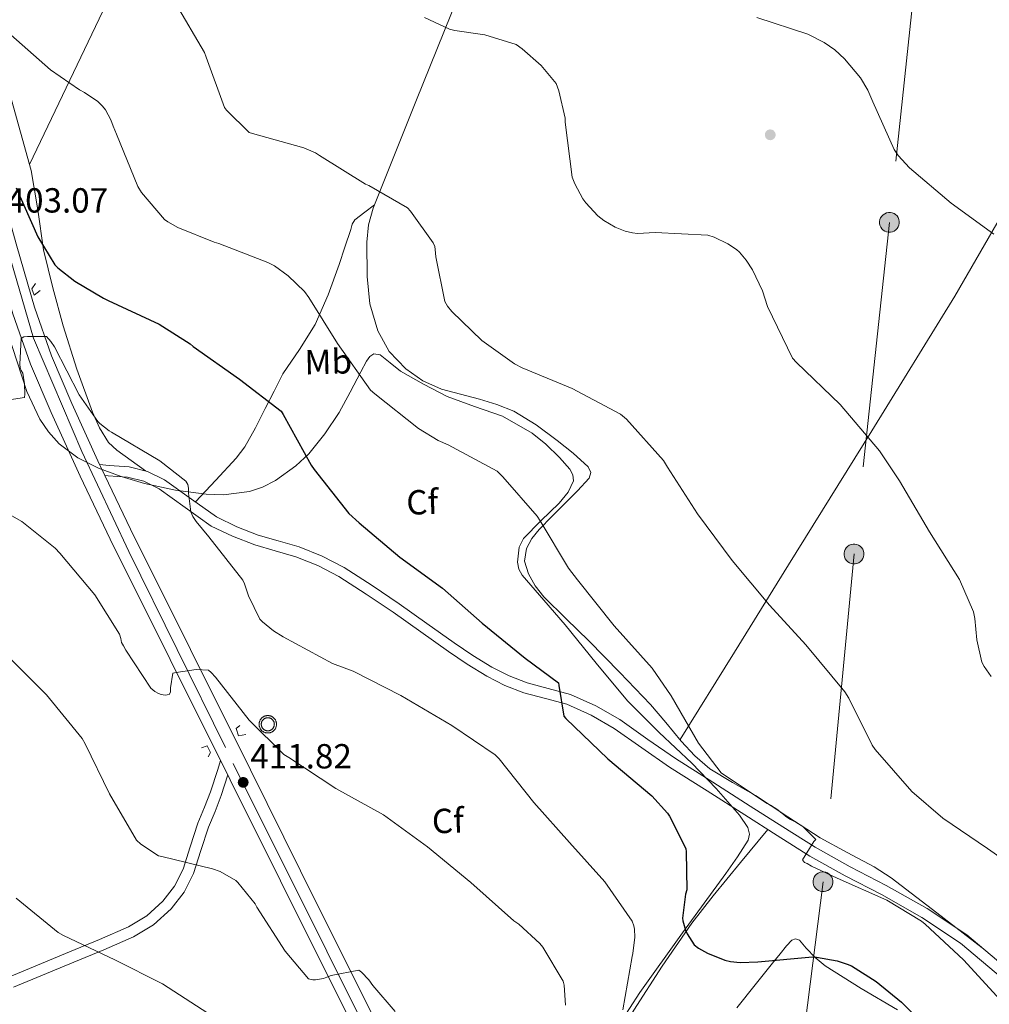
# Model space of a CAD drawing. Extents: x 573756 to 580668, y 696644 to 701346.
# Drawn here: x 574244 to 574523, y 700374 to 700657 of the extents above; entities that cross this region are included whole.
import ezdxf
from ezdxf.enums import TextEntityAlignment as Align

# ---------------------------------------------------------------- set-up
doc = ezdxf.new("R2010")
doc.units = 0
doc.header["$MEASUREMENT"] = 0
for name, pattern in [('DGN Style 2', [78.47770000000001, 47.08662, -31.39108000000001]), ('DGN Style 3', [109.86878000000002, 78.47770000000001, -31.39108000000001]), ('DGN Style 4', [125.64279770000002, 62.78216000000001, -31.39108000000001, 0.07847770000000001, -31.39108000000001]), ('DGN Style 7', [156.95540000000003, 70.62993000000002, -31.39108000000001, 23.54331, -31.39108000000001])]:
    doc.linetypes.add(name, pattern=pattern)
for name, color, linetype in [('Nivel 17', 7, 'Continuous'), ('Nivel 21', 7, 'Continuous'), ('Nivel 23', 7, 'Continuous'), ('Nivel 29', 7, 'Continuous'), ('Nivel 32', 7, 'Continuous'), ('Nivel 35', 7, 'Continuous'), ('Nivel 36', 7, 'Continuous'), ('Nivel 37', 7, 'Continuous'), ('Nivel 4', 7, 'Continuous'), ('Nivel 41', 7, 'Continuous'), ('Nivel 5', 7, 'Continuous'), ('Nivel 54', 7, 'Continuous'), ('Nivel 57', 7, 'Continuous'), ('Nivel 7', 7, 'Continuous')]:
    doc.layers.add(name, color=color, linetype=linetype)
doc.styles.add('Style-arial', font='arial.shx', dxfattribs={"bigfont": 'arialbig.shx'})
doc.styles.add('Style-arialn', font='arialn.shx', dxfattribs={"bigfont": 'arialnbig.shx'})

# ---------------------------------------------------------------- blocks, each defined once
blk = doc.blocks.new('5RABAS')
at = {"layer": 'Nivel 29', "color": 142, "linetype": 'Continuous', "lineweight": 0, "flags": 128}
for points in [[(-0.003999999957159162, -2.675000000046566), (0.1260000001639128, -2.669999999925494), (0.2560000000521541, -2.659999999916181), (0.3859999999403954, -2.645000000018626), (0.5160000000614673, -2.619999999878928), (0.6410000000614673, -2.589999999850988), (0.7709999999497086, -2.554999999934807), (0.8910000000614673, -2.510000000009313), (1.010999999940395, -2.459999999962747), (1.131000000052154, -2.40500000002794), (1.246000000042841, -2.339999999850988), (1.356000000145286, -2.270000000018626), (1.466000000014901, -2.199999999953434), (1.570999999996275, -2.119999999878928), (1.671000000089407, -2.034999999916181), (1.766000000061467, -1.944999999832362), (1.856000000145286, -1.849999999860302), (1.941000000108033, -1.75), (2.020999999949709, -1.645000000018626), (2.091000000014901, -1.534999999916181), (2.161000000080094, -1.425000000046566), (2.226000000024214, -1.309999999823049), (2.280999999959022, -1.189999999944121), (2.331000000005588, -1.069999999832362), (2.376000000163913, -0.9499999999534339), (2.411000000080094, -0.8199999998323619), (2.441000000108033, -0.6949999998323619), (2.466000000014901, -0.5649999999441206), (2.481000000145286, -0.4349999998230487), (2.4910000001546, -0.3049999999348074), (2.496000000042841, -0.1750000000465661), (2.4910000001546, -0.04499999992549419), (2.481000000145286, 0.0849999999627471), (2.466000000014901, 0.215000000083819), (2.441000000108033, 0.3449999999720603), (2.411000000080094, 0.4699999999720603), (2.376000000163913, 0.6000000000931323), (2.331000000005588, 0.7199999999720603), (2.280999999959022, 0.840000000083819), (2.226000000024214, 0.9599999999627471), (2.161000000080094, 1.074999999953434), (2.091000000014901, 1.185000000055879), (2.020999999949709, 1.295000000158325), (1.941000000108033, 1.400000000139698), (1.856000000145286, 1.5), (1.766000000061467, 1.59499999997206), (1.671000000089407, 1.685000000055879), (1.570999999996275, 1.770000000018626), (1.466000000014901, 1.850000000093132), (1.356000000145286, 1.920000000158325), (1.246000000042841, 1.989999999990687), (1.131000000052154, 2.055000000167638), (1.010999999940395, 2.110000000102445), (0.8910000000614673, 2.160000000149012), (0.7709999999497086, 2.205000000074506), (0.6410000000614673, 2.239999999990687), (0.5160000000614673, 2.270000000018626), (0.3859999999403954, 2.295000000158325), (0.2560000000521541, 2.310000000055879), (0.1260000001639128, 2.320000000065193), (-0.003999999957159162, 2.324999999953434), (-0.1339999998454005, 2.320000000065193), (-0.2639999999664724, 2.310000000055879), (-0.3939999998547137, 2.295000000158325), (-0.5239999999757856, 2.270000000018626), (-0.6489999999757856, 2.239999999990687), (-0.7789999998640269, 2.205000000074506), (-0.8989999999757856, 2.160000000149012), (-1.018999999854714, 2.110000000102445), (-1.138999999966472, 2.055000000167638), (-1.253999999957159, 1.989999999990687), (-1.364000000059605, 1.920000000158325), (-1.473999999929219, 1.850000000093132), (-1.578999999910593, 1.770000000018626), (-1.679000000003725, 1.685000000055879), (-1.773999999975786, 1.59499999997206), (-1.864000000059605, 1.5), (-1.949000000022352, 1.400000000139698), (-2.028999999864027, 1.295000000158325), (-2.098999999929219, 1.185000000055879), (-2.168999999994412, 1.074999999953434), (-2.233999999938533, 0.9599999999627471), (-2.28899999987334, 0.840000000083819), (-2.338999999919906, 0.7199999999720603), (-2.3839999998454, 0.6000000000931323), (-2.418999999994412, 0.4699999999720603), (-2.449000000022352, 0.3449999999720603), (-2.473999999929219, 0.215000000083819), (-2.489000000059605, 0.0849999999627471), (-2.498999999836087, -0.04499999992549419), (-2.503999999957159, -0.1750000000465661), (-2.498999999836087, -0.3049999999348074), (-2.489000000059605, -0.4349999998230487), (-2.473999999929219, -0.5649999999441206), (-2.449000000022352, -0.6949999998323619), (-2.418999999994412, -0.8199999998323619), (-2.3839999998454, -0.9499999999534339), (-2.338999999919906, -1.069999999832362), (-2.28899999987334, -1.189999999944121), (-2.233999999938533, -1.309999999823049), (-2.168999999994412, -1.425000000046566)], [(-0.003999999957159162, -2.050000000046566), (0.0960000001359731, -2.044999999925494), (0.1910000001080334, -2.040000000037253), (0.290999999968335, -2.024999999906868), (0.3859999999403954, -2.010000000009313), (0.4810000001452863, -1.984999999869615), (0.5760000001173466, -1.959999999962747), (0.665999999968335, -1.925000000046566), (0.7609999999403954, -1.889999999897555), (0.8460000001359731, -1.84499999997206), (0.9359999999869615, -1.800000000046566), (1.016000000061467, -1.75), (1.096000000135973, -1.689999999944121), (1.175999999977648, -1.629999999888241), (1.251000000163913, -1.569999999832362), (1.320999999996275, -1.5), (1.391000000061467, -1.429999999934807), (1.451000000117347, -1.354999999981374), (1.510999999940395, -1.274999999906868), (1.570999999996275, -1.194999999832362), (1.621000000042841, -1.114999999990687), (1.665999999968335, -1.024999999906868), (1.71100000012666, -0.9399999999441206), (1.746000000042841, -0.8449999999720603), (1.780999999959022, -0.7549999998882413), (1.80600000009872, -0.659999999916181), (1.831000000005588, -0.5649999999441206), (1.846000000135973, -0.4699999999720603), (1.861000000033528, -0.3699999998789281), (1.8660000001546, -0.2749999999068677), (1.871000000042841, -0.1750000000465661), (1.8660000001546, -0.07499999995343387), (1.861000000033528, 0.02000000001862645), (1.846000000135973, 0.1200000001117587), (1.831000000005588, 0.215000000083819), (1.80600000009872, 0.3100000000558794), (1.780999999959022, 0.4050000000279397), (1.746000000042841, 0.4950000001117587), (1.71100000012666, 0.590000000083819), (1.665999999968335, 0.6750000000465661), (1.621000000042841, 0.7650000001303852), (1.570999999996275, 0.8449999999720603), (1.510999999940395, 0.9250000000465661), (1.451000000117347, 1.005000000121072), (1.391000000061467, 1.080000000074506), (1.320999999996275, 1.150000000139698), (1.251000000163913, 1.21999999997206), (1.175999999977648, 1.28000000002794), (1.096000000135973, 1.340000000083819), (1.016000000061467, 1.400000000139698), (0.9359999999869615, 1.449999999953434), (0.8460000001359731, 1.495000000111759), (0.7609999999403954, 1.540000000037253), (0.665999999968335, 1.574999999953434), (0.5760000001173466, 1.610000000102445), (0.4810000001452863, 1.635000000009313), (0.3859999999403954, 1.660000000149012), (0.290999999968335, 1.675000000046566), (0.1910000001080334, 1.690000000176951), (0.0960000001359731, 1.695000000065193), (-0.003999999957159162, 1.699999999953434), (-0.1040000000502914, 1.695000000065193), (-0.1990000000223517, 1.690000000176951), (-0.2989999998826534, 1.675000000046566), (-0.3939999998547137, 1.660000000149012), (-0.4890000000596046, 1.635000000009313), (-0.584000000031665, 1.610000000102445), (-0.6739999998826534, 1.574999999953434), (-0.7689999998547137, 1.540000000037253), (-0.8540000000502914, 1.495000000111759), (-0.9439999999012798, 1.449999999953434), (-1.023999999975786, 1.400000000139698), (-1.104000000050291, 1.340000000083819), (-1.183999999891967, 1.28000000002794), (-1.2589999998454, 1.21999999997206), (-1.328999999910593, 1.150000000139698), (-1.398999999975786, 1.080000000074506), (-1.459000000031665, 1.005000000121072), (-1.518999999854714, 0.9250000000465661), (-1.578999999910593, 0.8449999999720603), (-1.628999999957159, 0.7650000001303852), (-1.673999999882653, 0.6750000000465661), (-1.719000000040978, 0.590000000083819), (-1.753999999957159, 0.4950000001117587), (-1.78899999987334, 0.4050000000279397), (-1.814000000013039, 0.3100000000558794), (-1.838999999919906, 0.215000000083819), (-1.854000000050291, 0.1200000001117587), (-1.868999999947846, 0.02000000001862645), (-1.873999999836087, -0.07499999995343387), (-1.878999999957159, -0.1750000000465661), (-1.873999999836087, -0.2749999999068677), (-1.868999999947846, -0.3699999998789281), (-1.854000000050291, -0.4699999999720603), (-1.838999999919906, -0.5649999999441206), (-1.814000000013039, -0.659999999916181), (-1.78899999987334, -0.7549999998882413), (-1.753999999957159, -0.8449999999720603), (-1.719000000040978, -0.9399999999441206), (-1.673999999882653, -1.024999999906868), (-1.628999999957159, -1.114999999990687)], [(-2.168999999994412, -1.425000000046566), (-2.098999999929219, -1.534999999916181), (-2.028999999864027, -1.645000000018626), (-1.949000000022352, -1.75), (-1.864000000059605, -1.849999999860302), (-1.773999999975786, -1.944999999832362), (-1.679000000003725, -2.034999999916181), (-1.578999999910593, -2.119999999878928), (-1.473999999929219, -2.199999999953434), (-1.364000000059605, -2.270000000018626), (-1.253999999957159, -2.339999999850988), (-1.138999999966472, -2.40500000002794), (-1.018999999854714, -2.459999999962747), (-0.8989999999757856, -2.510000000009313), (-0.7789999998640269, -2.554999999934807), (-0.6489999999757856, -2.589999999850988), (-0.5239999999757856, -2.619999999878928), (-0.3939999998547137, -2.645000000018626), (-0.2639999999664724, -2.659999999916181), (-0.1339999998454005, -2.669999999925494), (-0.003999999957159162, -2.675000000046566)], [(-1.628999999957159, -1.114999999990687), (-1.578999999910593, -1.194999999832362), (-1.518999999854714, -1.274999999906868), (-1.459000000031665, -1.354999999981374), (-1.398999999975786, -1.429999999934807), (-1.328999999910593, -1.5), (-1.2589999998454, -1.569999999832362), (-1.183999999891967, -1.629999999888241), (-1.104000000050291, -1.689999999944121), (-1.023999999975786, -1.75), (-0.9439999999012798, -1.800000000046566), (-0.8540000000502914, -1.84499999997206), (-0.7689999998547137, -1.889999999897555), (-0.6739999998826534, -1.925000000046566), (-0.584000000031665, -1.959999999962747), (-0.4890000000596046, -1.984999999869615), (-0.3939999998547137, -2.010000000009313), (-0.2989999998826534, -2.024999999906868), (-0.1990000000223517, -2.040000000037253), (-0.1040000000502914, -2.044999999925494), (-0.003999999957159162, -2.050000000046566)]]:
    blk.add_lwpolyline(points, dxfattribs=at)
blk = doc.blocks.new('5PELE')
at = {"layer": 'Nivel 32', "linetype": 'Continuous', "lineweight": 0}
h = blk.add_hatch(color=9, dxfattribs=at)
edge = h.paths.add_edge_path()
edge.add_ellipse((-0.0001999998930841684, 0), major_axis=(2.537696721463475, 1.297156379704079), ratio=0.9999942570833811, start_angle=0, end_angle=360)
at = {"layer": 'Nivel 32', "color": 8, "linetype": 'Continuous', "lineweight": 0}
blk.add_ellipse((-0.0001999998930841684, 0, 0.0003835918599861543), major_axis=(2.537696721463475, 1.297156379704079), ratio=0.999994257083381, dxfattribs=at)
blk = doc.blocks.new('5PATER_2')
at = {"layer": 'Nivel 7', "linetype": 'Continuous', "lineweight": 0}
h = blk.add_hatch(color=53, dxfattribs=at)
edge = h.paths.add_edge_path()
edge.add_ellipse((0, 0), major_axis=(-1.068043334175742, -1.137361924093445), ratio=0.9994176248059852, start_angle=0, end_angle=360)
blk = doc.blocks.new('5PERFI_2')
at = {"layer": 'Nivel 17', "linetype": 'Continuous', "lineweight": 0}
h = blk.add_hatch(color=7, dxfattribs=at)
edge = h.paths.add_edge_path()
edge.add_ellipse((0, 0), major_axis=(1.368950299239694, 0.7480513791597225), ratio=0.9999942570833812, start_angle=0, end_angle=360)

msp = doc.modelspace()

# ---------------------------------------------------------------- linework, layer by layer
at = {"layer": 'Nivel 21', "color": 1, "linetype": 'DGN Style 2', "lineweight": 0, "elevation": 411.183, "flags": 128}
msp.add_lwpolyline([(574296.5889999999, 700447.854), (574298.189, 700448.4299999999), (574299.149, 700446.51), (574298.4450000001, 700445.294)], dxfattribs=at)
at = {"layer": 'Nivel 21', "color": 7, "linetype": 'Continuous', "lineweight": 13}
for points in [[(574268.7579999999, 700526.108, 406.967), (574267.5449999999, 700528.645, 406.813), (574267.2860000001, 700529.217, 406.777), (574259.3130000001, 700546.8130000001, 405.663), (574253.46, 700560.456, 404.728), (574248.561, 700574.4610000001, 403.807), (574243.521, 700591.9610000001, 403.105), (574238.577, 700609.469, 402.463), (574230.7720000001, 700637.307, 400.878), (574222.9610000001, 700665.149, 399.327), (574212.338, 700702.9709999999, 397.554), (574201.713, 700740.797, 395.935), (574192.405, 700773.8840000001, 394.746), (574183.0889999999, 700806.973, 393.503), (574176.004, 700832.3700000001, 392.371), (574169.0090000001, 700857.7890000001, 391.199), (574166.7590000001, 700867.976, 390.719), (574165.169, 700878.3330000001, 390.239), (574164.173, 700888.0590000001, 389.856), (574163.7609999999, 700897.7890000001, 389.471), (574163.912, 700908.1570000001, 388.906), (574164.7209999999, 700918.5249999999, 388.319), (574166.1640000001, 700928.5009999999, 387.868)], [(574437.439, 700173.088, 427.979), (574423.645, 700201.0819999999, 426.463), (574409.4950000001, 700229.112, 424.564), (574395.3600000001, 700257.2039999999, 422.623), (574380.4180000001, 700287.267, 420.502), (574365.4720000001, 700317.3, 418.399), (574349.561, 700348.962, 416.391), (574333.663, 700380.662, 414.623), (574319.226, 700409.6599999999, 413.149), (574304.7949999999, 700438.6540000001, 411.679), (574304.0789999999, 700440.091, 411.602), (574302.0109999999, 700444.2420000001, 411.38), (574287.581, 700473.2139999999, 409.831), (574270.3400000001, 700507.8200000001, 407.903), (574261.689, 700525.919, 406.813), (574253.4029999999, 700544.2069999999, 405.663), (574247.4369999999, 700558.1140000001, 404.728), (574242.405, 700572.4990000001, 403.807), (574237.31, 700590.19, 403.105), (574236.875, 700591.73, 403.049)], [(574443.2379999999, 700175.9310000001, 427.979), (574429.425, 700203.9650000001, 426.463), (574415.263, 700232.0190000001, 424.564), (574401.1370000001, 700260.0930000001, 422.623), (574386.2010000001, 700290.1429999999, 420.502), (574371.2490000001, 700320.189, 418.399), (574355.3330000001, 700351.8600000001, 416.391), (574339.4410000001, 700383.5490000001, 414.623), (574325.0079999999, 700412.538, 413.149), (574310.577, 700441.533, 411.679), (574293.362, 700476.094, 409.831), (574276.145, 700510.6529999999, 407.903), (574268.7579999999, 700526.108, 406.967)]]:
    msp.add_polyline3d(points, dxfattribs=at)
at = {"layer": 'Nivel 21', "color": 1, "linetype": 'DGN Style 2', "lineweight": 0}
for points in [[(574250.189, 700579.246, 402.991), (574248.4610000001, 700577.902, 403.503), (574247.821, 700579.7579999999, 403.439), (574248.909, 700581.294, 402.863)], [(574309.325, 700451.7579999999, 410.351), (574307.213, 700451.3740000001, 410.415), (574306.5090000001, 700453.486, 410.351), (574307.533, 700454.254, 409.967)]]:
    msp.add_polyline3d(points, dxfattribs=at)
at = {"layer": 'Nivel 21', "color": 7, "linetype": 'DGN Style 3', "lineweight": 0}
for points in [[(574267.2860000001, 700529.217, 406.283), (574269.9979999999, 700529.0120000001, 405.999), (574275.753, 700528.577, 405.423), (574280.994, 700527.2760000001, 405.082), (574285.969, 700524.8630000001, 404.911), (574293.638, 700519.321, 404.686), (574300.8640000001, 700514.185, 404.463), (574306.6869999999, 700511.396, 404.163), (574312.78, 700508.9950000001, 403.759), (574318.5430000001, 700507.358, 403.083), (574324.5730000001, 700505.5970000001, 402.479), (574331.1939999999, 700502.9539999999, 402.281), (574337.5109999999, 700499.662, 402.223), (574345.5190000001, 700494.5530000001, 402.223), (574353.271, 700489.287, 402.223), (574361.2309999999, 700483.6359999999, 402.223), (574369.135, 700478.0279999999, 402.223), (574374.494, 700474.436, 402.211), (574379.912, 700471.0719999999, 402.159), (574384.909, 700468.5430000001, 401.864), (574390.06, 700466.5109999999, 401.327), (574396.0789999999, 700464.9539999999, 400.591), (574402.4890000001, 700463.2250000001, 399.919), (574409.811, 700459.966, 399.406), (574416.666, 700456.0079999999, 398.895), (574424.7209999999, 700450.327, 398.164), (574432.6429999999, 700444.8430000001, 397.423), (574443.371, 700438.0279999999, 396.321), (574454.163, 700431.1769999999, 395.311), (574463.4979999999, 700425.22, 394.999), (574472.7720000001, 700419.3230000001, 395.055), (574482.852, 700413.754, 395.112), (574493.216, 700408.371, 395.183), (574504.967, 700401.7150000001, 395.315), (574516.301, 700394.19, 395.439), (574528.5160000001, 700383.9650000001, 395.09)], [(574241.385, 700382.1370000001, 422.57), (574258.648, 700389.2820000001, 420.575), (574267.219, 700392.871, 419.612), (574275.5630000001, 700396.476, 418.591), (574280.8319999999, 700399.638, 417.617), (574285.416, 700403.862, 416.543), (574288.8189999999, 700408.1799999999, 415.642), (574291.26, 700413.0020000001, 414.751), (574293.3189999999, 700419.433, 413.808), (574295.514, 700426.2080000001, 412.959), (574297.4369999999, 700430.8030000001, 412.387), (574299.145, 700435.244, 411.935), (574301.196, 700441.6810000001, 411.455), (574302.0109999999, 700444.2420000001, 411.267)]]:
    msp.add_polyline3d(points, dxfattribs=at)
at = {"layer": 'Nivel 21', "color": 7, "linetype": 'Continuous', "lineweight": 0}
for points in [[(574268.7579999999, 700526.108, 406.105), (574269.773, 700526.03, 405.999), (574275.277, 700525.6140000001, 405.423), (574279.97, 700524.449, 405.082), (574284.429, 700522.2860000001, 404.911), (574291.896, 700516.8900000001, 404.686), (574299.341, 700511.598, 404.463), (574305.4909999999, 700508.6529999999, 404.163), (574311.821, 700506.158, 403.759), (574317.7150000001, 700504.4839999999, 403.083), (574323.5970000001, 700502.7660000001, 402.479), (574329.9450000001, 700500.2320000001, 402.281), (574336.013, 700497.0700000001, 402.223), (574343.8740000001, 700492.0549999999, 402.223), (574351.565, 700486.8300000001, 402.223), (574359.5, 700481.1969999999, 402.223), (574367.4369999999, 700475.5660000001, 402.223), (574372.872, 700471.923, 402.211), (574378.4450000001, 700468.462, 402.159), (574383.683, 700465.8119999999, 401.864), (574389.1329999999, 700463.662, 401.327), (574395.315, 700462.0619999999, 400.591), (574401.4850000001, 700460.398, 399.919), (574408.452, 700457.297, 399.406), (574415.0530000001, 700453.486, 398.895), (574423.0079999999, 700447.875, 398.164), (574430.9890000001, 700442.3500000001, 397.423), (574441.7679999999, 700435.503, 396.321), (574452.557, 700428.6540000001, 395.311), (574461.8910000001, 700422.6969999999, 394.999), (574471.2450000001, 700416.75, 395.055), (574481.439, 700411.118, 395.112), (574491.7890000001, 700405.7420000001, 395.183), (574503.4010000001, 700399.165, 395.315), (574514.5090000001, 700391.79, 395.439), (574526.5819999999, 700381.6840000001, 395.09)], [(574242.6000000001, 700379.145, 422.57), (574259.889, 700386.301, 420.575), (574268.483, 700389.899, 419.612), (574277.041, 700393.5970000001, 418.591), (574282.777, 700397.0390000001, 417.617), (574287.7930000001, 700401.6610000001, 416.543), (574291.5549999999, 700406.4340000001, 415.642), (574294.257, 700411.773, 414.751), (574296.3929999999, 700418.443, 413.808), (574298.5449999999, 700425.085, 412.959), (574300.4340000001, 700429.6000000001, 412.387), (574302.193, 700434.173, 411.935), (574304.0789999999, 700440.091, 411.5)]]:
    msp.add_polyline3d(points, dxfattribs=at)
at = {"layer": 'Nivel 23', "color": 7, "linetype": 'DGN Style 4', "lineweight": 0}
msp.add_polyline3d([(574239.051, 700597.271, 403.05), (574240.2779999999, 700593.166, 403.033), (574248.2720000001, 700565.4990000001, 404.886), (574262.166, 700533.013, 406.454), (574275.679, 700504.2749999999, 408.178), (574305.6810000001, 700443.4029999999, 411.432), (574332.5179999999, 700389.4979999999, 414.24), (574392.602, 700269.217, 421.865), (574424.5220000001, 700206.327, 426.203), (574450.216, 700153.314, 429.044)], dxfattribs=at)
at = {"layer": 'Nivel 32', "color": 6, "linetype": 'DGN Style 7', "lineweight": 0}
msp.add_polyline3d([(574564.2520000001, 701279.1910000001, 362.786), (574556.3870000001, 701193.737, 364.746), (574547.1710000001, 701102.0889999999, 366.655), (574538.595, 701021.8970000001, 369.388), (574520.0349999999, 700839.9450000001, 372.381), (574511.6510000001, 700761.5449999999, 372.744), (574503.459, 700686.601, 376.679), (574494.115, 700598.7930000001, 381.315), (574483.939, 700503.561, 387.057), (574475.0430000001, 700409.4169999999, 395.512), (574465.315, 700331.913, 411.003), (574503.7790000001, 700259.273, 413.948), (574541.923, 700180.041, 418.796), (574578.723, 700104.585, 423.646), (574619.4269999999, 700023.689, 427.981), (574661.3470000001, 699937.4169999999, 429.502), (574703.139, 699853.321, 437.667), (574741.091, 699775.433, 447.76)], dxfattribs=at)
at = {"layer": 'Nivel 35', "color": 92, "linetype": 'DGN Style 3', "lineweight": 0}
for points in [[(574240.7919999999, 700567.294, 404.242), (574246.3489999999, 700550.19, 404.975), (574250.1470000001, 700542.26, 405.803), (574252.611, 700538.6089999999, 406.307), (574255.629, 700535.2139999999, 406.703), (574260.993, 700531.1470000001, 407.061), (574266.9569999999, 700528.2380000001, 407.023), (574273.4709999999, 700525.7849999999, 406.588), (574280.1410000001, 700523.7579999999, 405.999), (574289.034, 700521.8470000001, 405.138), (574297.933, 700520.75, 404.271), (574302.912, 700520.561, 403.78), (574310.361, 700521.531, 403.036), (574314.0730000001, 700522.7779999999, 402.662), (574317.773, 700524.6540000001, 402.287), (574323.666, 700528.8630000001, 401.55), (574327.341, 700532.3470000001, 400.912), (574332.004, 700538.044, 399.835), (574336.077, 700544.2380000001, 398.639), (574339.227, 700550.0519999999, 396.919), (574342.3489999999, 700555.8859999999, 395.247), (574343.976, 700558.979, 394.796), (574344.899, 700560.314, 394.578), (574345.997, 700561.0700000001, 394.351), (574347.8189999999, 700560.7949999999, 393.999), (574350.727, 700558.503, 393.454), (574353.7409999999, 700556.078, 392.943), (574360.3470000001, 700552.369, 392.245), (574367.0530000001, 700548.7820000001, 392.047)], [(574367.0530000001, 700548.7820000001, 392.047), (574374.966, 700545.8999999999, 392.014), (574382.9890000001, 700543.1499999999, 391.983), (574391.538, 700538.2590000001, 391.949), (574395.4739999999, 700535.118, 391.934), (574399.3729999999, 700531.31, 391.919), (574402.298, 700527.9580000001, 392.013), (574403.226, 700526.2590000001, 392.153), (574403.405, 700524.5900000001, 392.367), (574401.801, 700521.338, 393.026), (574399.2450000001, 700518.1259999999, 393.711), (574394.0009999999, 700513.044, 394.706), (574389.0050000001, 700508.014, 395.695), (574387.78, 700505.5419999999, 396.129), (574387.256, 700501.246, 396.859), (574387.7, 700499.202, 397.18), (574388.685, 700497.4539999999, 397.423), (574394.825, 700490.318, 397.747), (574400.973, 700483.182, 397.487), (574409.848, 700472.2069999999, 397.018), (574418.8929999999, 700461.358, 396.591), (574427.9510000001, 700452.256, 396.415), (574437.325, 700443.4380000001, 396.271), (574444.324, 700436.1680000001, 395.797), (574451.085, 700428.5260000001, 395.311), (574453.4210000001, 700424.977, 395.43), (574453.942, 700423.074, 395.621), (574453.581, 700421.358, 395.887), (574450.4909999999, 700416.5719999999, 397.056), (574447.1170000001, 700411.8219999999, 398.191), (574434.7150000001, 700394.74, 401.125), (574422.413, 700377.646, 404.143), (574416.5009999999, 700368.4610000001, 405.868)]]:
    msp.add_polyline3d(points, dxfattribs=at)
at = {"layer": 'Nivel 36', "color": 92, "linetype": 'Continuous', "lineweight": 0}
for points in [[(574247.1610000001, 700615.429, 398.578), (574257.6669999999, 700637.466, 395.536), (574268.173, 700659.5020000001, 392.495), (574275.869, 700676.392, 390.365), (574286.6599999999, 700702.1270000001, 387.688), (574297.165, 700728.0460000001, 385.327), (574307.6440000001, 700754.2479999999, 383.371), (574318.0930000001, 700780.462, 382.575), (574324.45, 700794.7960000001, 382.886), (574330.6370000001, 700809.1980000001, 383.279), (574335.382, 700822.9920000001, 383.459), (574339.9809999999, 700836.8459999999, 383.279), (574344.382, 700849.2790000001, 382.618), (574349.0050000001, 700861.6140000001, 381.807), (574364.337, 700898.8119999999, 379.122), (574380.301, 700935.79, 376.559), (574393.744, 700965.665, 375.012), (574406.861, 700995.6939999999, 374.063), (574413.2860000001, 701011.378, 373.731), (574419.712, 701027.0619999999, 373.399)], [(574433.9850000001, 700450.2390000001, 395.271), (574449.575, 700475.351, 391.963), (574465.165, 700500.462, 388.655), (574489.037, 700538.952, 384.523), (574512.909, 700577.5819999999, 381.231), (574533.51, 700613.203, 378.128), (574553.997, 700648.878, 375.535), (574570.1880000001, 700675.1130000001, 374.051), (574586.381, 700701.358, 372.591), (574607.6950000001, 700736.587, 370.563), (574629.0050000001, 700771.8219999999, 368.559), (574638.2450000001, 700787.1669999999, 368.226), (574652.163, 700810.1710000001, 368.761), (574666.6370000001, 700832.814, 368.879), (574677.253, 700848.692, 368.372), (574687.868, 700864.5689999999, 367.866)], [(574520.757, 700390.46, 395.312), (574507.6810000001, 700400.5009999999, 394.64), (574494.605, 700410.5419999999, 393.967), (574489.7479999999, 700413.7479999999, 393.797), (574481.9580000001, 700417.8030000001, 393.733), (574474.253, 700421.9979999999, 393.775), (574464.9310000001, 700428.0630000001, 393.917), (574455.629, 700434.158, 394.223), (574449.0360000001, 700437.916, 394.64), (574442.5090000001, 700441.838, 395.055), (574438.1799999999, 700445.5930000001, 395.142), (574434.317, 700449.838, 395.247), (574429.9380000001, 700455.1259999999, 395.563), (574425.4850000001, 700460.334, 395.887), (574416.6740000001, 700469.5360000001, 396.422), (574407.757, 700478.638, 396.847), (574401.3130000001, 700484.942, 396.91), (574394.8289999999, 700491.246, 396.719), (574392.3670000001, 700494.381, 396.594), (574390.413, 700497.902, 396.463), (574389.3430000001, 700501.517, 396.338), (574389.837, 700505.1340000001, 396.207), (574391.4269999999, 700508.0519999999, 395.986), (574393.4850000001, 700510.638, 395.567), (574397.2930000001, 700514.4580000001, 394.396), (574401.101, 700518.254, 393.135), (574404.503, 700521.736, 392.163), (574407.885, 700525.294, 391.599), (574408.328, 700526.929, 391.566), (574407.629, 700528.558, 391.535), (574403.298, 700532.5150000001, 391.394), (574398.669, 700536.1100000001, 391.279), (574392.646, 700540.6640000001, 391.283), (574386.253, 700544.622, 391.343), (574381.381, 700546.5120000001, 391.34), (574376.3970000001, 700548.014, 391.343), (574370.9280000001, 700549.44, 391.456), (574365.453, 700550.8940000001, 391.663), (574360.115, 700553.2860000001, 391.958), (574355.213, 700556.7820000001, 392.239), (574350.473, 700561.7080000001, 392.398), (574347.149, 700567.662, 392.495), (574344.9240000001, 700575.419, 392.611), (574344.1410000001, 700583.2139999999, 392.495), (574343.9839999999, 700593.1510000001, 391.429), (574344.4879999999, 700598.081, 390.711), (574345.8049999999, 700602.862, 390.127), (574358.057, 700633.5150000001, 387.142), (574370.317, 700663.9180000001, 384.431)], [(574280.462, 700527.408, 405.117), (574276.334, 700530.415, 404.886), (574272.2050000001, 700533.422, 404.655), (574269.868, 700535.6229999999, 404.598), (574267.21, 700539.753, 404.67), (574265.229, 700544.3019999999, 404.591), (574260.7339999999, 700556.608, 403.715), (574256.845, 700569.0700000001, 402.671), (574253.837, 700579.98, 401.716), (574251.149, 700590.9580000001, 400.751), (574249.503, 700602.3759999999, 399.722), (574247.629, 700613.7420000001, 398.703), (574241.53, 700635.7209999999, 397.08)], [(574294.784, 700518.507, 404.651), (574300.646, 700524.78, 403.437), (574306.5090000001, 700531.054, 402.223), (574309.0320000001, 700534.314, 401.697), (574312.05, 700539.794, 401), (574314.8289999999, 700545.3900000001, 400.175), (574317.3840000001, 700550.3530000001, 399.066), (574319.949, 700555.31, 397.871), (574324.6780000001, 700562.3300000001, 396.28), (574329.229, 700569.4539999999, 394.799), (574332.881, 700577.979, 393.384), (574336.077, 700586.7339999999, 392.239), (574337.75, 700591.7220000001, 391.695), (574339.405, 700596.7180000001, 391.151), (574339.835, 700598.2550000001, 390.995), (574340.621, 700599.534, 390.831), (574343.4099999999, 700601.692, 390.431), (574346.199, 700603.848, 390.031)], [(574459.189, 700424.4210000001, 395.089), (574451.361, 700414.922, 396.768), (574443.533, 700405.422, 398.447), (574437.3740000001, 700397.5120000001, 400.061), (574428.838, 700385.199, 402.934), (574420.7490000001, 700372.5260000001, 405.487), (574412.2150000001, 700358.8189999999, 407.664), (574403.7250000001, 700345.0700000001, 409.775), (574398.1399999999, 700335.935, 411.152), (574392.5889999999, 700326.7660000001, 412.527), (574389.135, 700320.517, 413.428), (574386.7010000001, 700313.966, 414.319), (574386.4510000001, 700311.281, 414.609), (574387.192, 700307.1030000001, 414.927), (574388.685, 700303.0860000001, 415.279), (574394.4199999999, 700289.9639999999, 416.984), (574400.1410000001, 700276.8459999999, 418.671), (574405.7390000001, 700263.5050000001, 420.086), (574411.533, 700250.2860000001, 421.231), (574420.0050000001, 700233.4240000001, 422.391), (574428.7490000001, 700216.622, 423.535), (574435.311, 700203.5989999999, 424.528), (574441.869, 700190.574, 425.455), (574446.014, 700182.2860000001, 425.805)], [(574450.253, 700373.23, 402.095), (574455.55, 700379.8640000001, 400.898), (574460.8770000001, 700386.4780000001, 399.855), (574462.7309999999, 700388.7509999999, 399.49), (574464.5889999999, 700391.0220000001, 399.151), (574466.061, 700392.686, 399.023), (574467.142, 700393.04, 398.996), (574468.237, 700392.622, 399.023), (574469.2, 700391.503, 399.148), (574470.1570000001, 700390.382, 399.279), (574472.7890000001, 700387.7, 399.546), (574475.6610000001, 700385.2620000001, 399.791), (574485.949, 700378.773, 400.383), (574496.3970000001, 700372.6540000001, 400.495)]]:
    msp.add_polyline3d(points, dxfattribs=at)
at = {"layer": 'Nivel 4', "color": 30, "linetype": 'Continuous', "lineweight": 30, "elevation": 400, "flags": 128}
msp.add_lwpolyline([(574243.337, 700608.689), (574249.5449999999, 700594.6089999999), (574254.473, 700586.6089999999), (574255.3049999999, 700585.7450000001), (574260.1370000001, 700581.9369999999), (574268.361, 700577.0090000001), (574269.737, 700576.4010000001), (574284.425, 700569.585), (574293.257, 700563.953), (574294.1529999999, 700563.185), (574307.4650000001, 700553.8090000001), (574319.4010000001, 700544.625), (574320.0090000001, 700543.6329999999), (574328.0090000001, 700529.0730000001), (574328.9369999999, 700527.825), (574338.889, 700515.1529999999), (574341.801, 700512.4650000001), (574353.513, 700502.6089999999), (574365.7690000001, 700493.777), (574377.193, 700483.729), (574389.4809999999, 700473.6810000001), (574399.1129999999, 700466.577), (574399.145, 700465.777), (574400.6170000001, 700457.0090000001), (574401.2250000001, 700456.337), (574413.193, 700444.7209999999), (574425.8330000001, 700434.0970000001), (574430.3770000001, 700429.105), (574430.953, 700428.273), (574435.625, 700418.929), (574435.753, 700418.033), (574435.881, 700407.057), (574435.561, 700405.8729999999), (574434.729, 700398.9610000001), (574434.825, 700398.1610000001), (574435.5290000001, 700395.5050000001), (574436.0090000001, 700394.4809999999), (574438.0249999999, 700391.345), (574439.273, 700390.385), (574441.8330000001, 700388.9450000001), (574446.8570000001, 700386.929), (574448.4569999999, 700386.5449999999), (574451.273, 700386.257), (574456.361, 700386.4169999999), (574472.0090000001, 700387.825), (574473.193, 700387.7609999999), (574479.081, 700386.7050000001), (574481.993, 700385.777), (574483.1769999999, 700385.233), (574490.3130000001, 700380.753), (574497.6089999999, 700374.801), (574509.065, 700363.473)], dxfattribs=at)
at = {"layer": 'Nivel 5', "color": 30, "linetype": 'Continuous', "lineweight": 0, "flags": 128}
for points, elevation in [([(574289.065, 700661.777), (574297.4169999999, 700647.6329999999), (574297.8970000001, 700646.257), (574303.1129999999, 700631.825), (574303.7209999999, 700631.0249999999), (574310.2490000001, 700624.6570000001), (574311.1769999999, 700624.337), (574325.8970000001, 700620.2409999999), (574329.2890000001, 700618.737), (574330.473, 700618.0009999999), (574343.6570000001, 700609.8090000001), (574344.585, 700609.425), (574355.689, 700602.9610000001), (574356.585, 700602.0009999999), (574363.1129999999, 700592.9450000001), (574363.5290000001, 700591.8570000001), (574363.689, 700591.0249999999), (574363.817, 700588.881), (574366.409, 700576.0490000001), (574367.209, 700574.737), (574368.4569999999, 700573.2010000001), (574377.0970000001, 700564.913), (574386.473, 700558.129), (574388.6810000001, 700557.0730000001), (574403.017, 700551.0889999999), (574416.8729999999, 700543.6969999999), (574418.5689999999, 700542.257), (574429.2250000001, 700530.4169999999), (574430.3770000001, 700528.4650000001), (574438.9850000001, 700515.057), (574448.9369999999, 700501.713), (574459.689, 700488.817), (574470.0889999999, 700477.425), (574481.2890000001, 700464.017)], 390), ([(574360.585, 700657.649), (574367.7849999999, 700654.321), (574369.257, 700653.905), (574377.929, 700652.625), (574386.889, 700649.8729999999), (574388.649, 700648.689), (574394.121, 700643.8570000001), (574398.409, 700638.7050000001), (574399.209, 700636.625), (574401.0009999999, 700628.753), (574401.033, 700627.5689999999), (574403.017, 700611.7609999999), (574403.7209999999, 700609.841), (574406.057, 700605.5530000001), (574406.889, 700604.4010000001), (574410.3770000001, 700600.7209999999), (574412.105, 700599.345), (574415.3049999999, 700597.4569999999), (574418.185, 700596.273), (574420.3289999999, 700595.7609999999), (574421.7690000001, 700595.6329999999), (574426.7930000001, 700595.889), (574441.993, 700595.121), (574443.7849999999, 700594.5449999999), (574447.689, 700592.6570000001), (574450.185, 700590.993), (574451.0490000001, 700590.2250000001), (574453.0009999999, 700587.953), (574454.7930000001, 700585.2010000001), (574457.6410000001, 700579.121), (574459.081, 700574.6410000001), (574466.281, 700559.825), (574467.4650000001, 700558.577), (574479.977, 700546.4809999999), (574491.3049999999, 700533.233), (574496.969, 700524.5290000001), (574505.6410000001, 700509.969), (574514.185, 700496.2409999999), (574518.2490000001, 700486.993), (574518.665, 700485.0090000001), (574519.1769999999, 700478.929), (574520.6810000001, 700472.4650000001), (574521.2890000001, 700471.281), (574523.369, 700468.369)], 385), ([(574456.0090000001, 700657.6810000001), (574470.6969999999, 700652.817), (574475.369, 700650.449), (574478.473, 700648.337), (574481.193, 700645.8090000001), (574485.7690000001, 700640.337), (574487.913, 700636.817), (574489.3530000001, 700633.4569999999), (574495.4650000001, 700619.6969999999), (574496.649, 700618.033), (574499.913, 700614.513), (574511.8489999999, 700604.337), (574524.105, 700595.3770000001)], 380), ([(574241.8330000001, 700652.689), (574253.193, 700642.577), (574261.5449999999, 700636.8489999999), (574262.9210000001, 700636.145), (574266.7609999999, 700633.521), (574268.1370000001, 700632.145), (574268.9369999999, 700631.121), (574270.5050000001, 700628.273), (574271.1769999999, 700626.4809999999), (574272.105, 700624.1769999999), (574278.217, 700609.1370000001), (574279.337, 700607.3770000001), (574285.929, 700599.665), (574286.8570000001, 700598.9610000001), (574289.7050000001, 700597.361), (574300.169, 700593.0730000001), (574301.513, 700592.7209999999), (574315.5930000001, 700587.3130000001), (574317.4809999999, 700586.2890000001), (574321.4809999999, 700583.409), (574326.0889999999, 700578.929), (574327.337, 700577.2010000001), (574335.561, 700564.017), (574345.129, 700550.6410000001), (574346.345, 700549.521), (574358.8570000001, 700539.601), (574364.521, 700536.1769999999), (574367.433, 700534.8970000001), (574381.4169999999, 700527.3130000001), (574383.0490000001, 700525.6810000001), (574392.969, 700514.4169999999), (574393.8330000001, 700513.105), (574401.9610000001, 700499.4410000001), (574404.521, 700496.1769999999), (574415.017, 700482.9610000001), (574425.929, 700470.7690000001), (574431.4010000001, 700462.865), (574439.3049999999, 700449.2010000001), (574445.7690000001, 700440.753), (574446.473, 700440.2409999999), (574458.9850000001, 700431.9210000001), (574459.977, 700431.4410000001), (574462.057, 700430.0970000001), (574462.8570000001, 700429.3929999999), (574463.5290000001, 700428.9450000001), (574464.3289999999, 700428.209), (574465.7050000001, 700427.281), (574467.2409999999, 700426.577), (574469.2250000001, 700425.2650000001), (574469.8330000001, 700424.7209999999), (574472.969, 700421.585), (574472.425, 700420.9450000001), (574469.0970000001, 700415.729), (574469.737, 700414.993), (574470.473, 700414.673), (574471.753, 700413.8729999999), (574479.1129999999, 700410.4809999999), (574493.3530000001, 700404.145), (574503.3049999999, 700398.129), (574504.361, 700397.233), (574515.369, 700386.993), (574526.0249999999, 700375.409)], 395), ([(574239.433, 700547.5689999999), (574245.737, 700548.4650000001), (574245.8330000001, 700549.4890000001), (574245.737, 700552.433), (574245.193, 700555.473), (574244.713, 700556.273), (574244.425, 700557.0730000001), (574244.3289999999, 700558.065), (574244.7450000001, 700565.4890000001), (574245.5449999999, 700565.905), (574246.601, 700566.065), (574247.497, 700566.065), (574252.041, 700566.033), (574253.2890000001, 700564.625), (574254.3130000001, 700563.0249999999), (574261.4169999999, 700549.297), (574266.7930000001, 700541.585), (574267.369, 700541.0090000001), (574269.993, 700538.9610000001), (574270.729, 700538.5449999999), (574284.6170000001, 700530.2890000001), (574292.0730000001, 700524.4650000001), (574292.6170000001, 700523.537), (574292.8090000001, 700522.4169999999), (574292.8090000001, 700521.0090000001), (574293.513, 700515.6969999999), (574294.057, 700514.3530000001), (574294.9850000001, 700512.913), (574298.6969999999, 700508.5290000001), (574308.4569999999, 700496.0490000001), (574308.9369999999, 700495.0249999999), (574310.0249999999, 700491.5050000001), (574313.321, 700484.8489999999), (574314.057, 700484.0490000001), (574317.2250000001, 700481.4569999999), (574319.977, 700479.7609999999), (574334.185, 700472.145), (574340.105, 700469.905), (574353.7690000001, 700462.9610000001), (574368.425, 700454.321), (574380.905, 700445.841), (574382.057, 700444.689), (574391.977, 700432.145), (574402.217, 700420.7209999999), (574412.425, 700409.3929999999), (574420.233, 700398.0970000001), (574420.7450000001, 700396.753), (574420.905, 700395.825), (574420.969, 700393.521), (574420.4569999999, 700388.7849999999), (574420.2649999999, 700387.9850000001), (574417.5449999999, 700372.5930000001)], 405), ([(574242.121, 700514.5449999999), (574244.905, 700512.881), (574254.5689999999, 700505.2650000001), (574255.881, 700503.825), (574265.8970000001, 700491.825), (574272.969, 700480.497), (574273.3530000001, 700479.2490000001), (574273.5449999999, 700478.1610000001), (574274.185, 700477.2010000001), (574274.7930000001, 700475.9210000001), (574281.993, 700464.977), (574283.145, 700464.0490000001), (574284.169, 700463.473), (574284.969, 700463.185), (574286.121, 700463.0249999999), (574287.273, 700463.185), (574287.625, 700463.9210000001), (574287.625, 700465.0730000001), (574288.297, 700469.297), (574289.257, 700469.5530000001), (574295.0490000001, 700470.3530000001), (574298.5689999999, 700470.1610000001), (574299.369, 700469.4890000001), (574300.585, 700468.145), (574310.2490000001, 700455.7930000001), (574320.2010000001, 700445.969), (574321.673, 700445.0730000001), (574335.1129999999, 700436.209), (574348.8090000001, 700428.625), (574361.4169999999, 700419.4410000001), (574373.8970000001, 700409.2010000001), (574386.2490000001, 700398.193), (574387.6570000001, 700397.233), (574393.737, 700391.729), (574394.601, 700390.6410000001), (574400.4569999999, 700380.8489999999), (574400.6810000001, 700379.7609999999), (574401.0970000001, 700373.969)], 410), ([(574240.521, 700474.6089999999), (574252.041, 700463.121), (574262.2490000001, 700450.6089999999), (574263.1769999999, 700449.041), (574270.0889999999, 700434.673), (574277.865, 700421.3289999999), (574279.081, 700420.2409999999), (574284.233, 700416.913), (574285.1610000001, 700416.6570000001), (574299.753, 700413.169), (574301.929, 700412.337), (574306.3770000001, 700409.8090000001), (574307.017, 700409.233), (574311.913, 700403.121), (574312.425, 700402.1610000001), (574320.5530000001, 700389.4890000001), (574327.3049999999, 700381.521), (574328.4890000001, 700381.2650000001), (574329.321, 700381.2650000001), (574331.561, 700381.6810000001), (574332.521, 700382.065), (574333.801, 700382.513), (574341.7690000001, 700384.0490000001), (574342.537, 700383.4410000001), (574344.649, 700381.297), (574345.7690000001, 700379.601), (574352.2010000001, 700372.1769999999)], 415), ([(574481.2890000001, 700464.017), (574482.4410000001, 700462.129), (574489.193, 700448.625), (574490.057, 700447.4410000001), (574500.585, 700435.3770000001), (574509.4809999999, 700427.665), (574522.3130000001, 700418.929), (574535.7849999999, 700409.4890000001)], 390), ([(574243.3049999999, 700404.7209999999), (574255.369, 700394.801), (574256.9369999999, 700394.033), (574271.625, 700387.0249999999), (574285.385, 700380.081), (574298.409, 700371.6969999999)], 420)]:
    msp.add_lwpolyline(points, dxfattribs=dict(at, elevation=elevation))
at = {"layer": 'Nivel 54', "color": 9, "linetype": 'Continuous', "lineweight": 0}
for points in [[(574443.2379999999, 700175.9310000001, 427.979), (574429.425, 700203.9650000001, 426.463), (574415.263, 700232.0190000001, 424.564), (574401.1370000001, 700260.0930000001, 422.623), (574386.2010000001, 700290.1429999999, 420.502), (574371.2490000001, 700320.189, 418.399), (574355.3330000001, 700351.8600000001, 416.391), (574339.4410000001, 700383.5490000001, 414.623), (574325.0079999999, 700412.538, 413.149), (574310.577, 700441.533, 411.679), (574293.362, 700476.094, 409.831), (574276.145, 700510.6529999999, 407.903), (574268.7579999999, 700526.108, 406.967), (574267.5449999999, 700528.645, 406.813), (574267.2860000001, 700529.217, 406.777), (574259.3130000001, 700546.8130000001, 405.663), (574253.46, 700560.456, 404.728), (574248.561, 700574.4610000001, 403.807), (574243.521, 700591.9610000001, 403.105)], [(574242.405, 700572.4990000001, 403.807), (574247.4369999999, 700558.1140000001, 404.728), (574253.4029999999, 700544.2069999999, 405.663), (574261.689, 700525.919, 406.813), (574270.3400000001, 700507.8200000001, 407.903), (574287.581, 700473.2139999999, 409.831), (574302.0109999999, 700444.2420000001, 411.38), (574304.0789999999, 700440.091, 411.602), (574304.7949999999, 700438.6540000001, 411.679), (574319.226, 700409.6599999999, 413.149), (574333.663, 700380.662, 414.623), (574349.561, 700348.962, 416.391), (574365.4720000001, 700317.3, 418.399), (574380.4180000001, 700287.267, 420.502), (574395.3600000001, 700257.2039999999, 422.623), (574409.4950000001, 700229.112, 424.564), (574423.645, 700201.0819999999, 426.463), (574437.439, 700173.088, 427.979)]]:
    msp.add_polyline3d(points, dxfattribs=at)
at = {"layer": 'Nivel 57', "color": 92, "linetype": 'DGN Style 3', "lineweight": 0}
msp.add_polyline3d([(574416.5009999999, 700368.4610000001, 405.868), (574422.413, 700377.646, 404.143), (574434.7150000001, 700394.74, 401.125), (574447.1170000001, 700411.8219999999, 398.191), (574450.4909999999, 700416.5719999999, 397.056), (574453.581, 700421.358, 395.887), (574453.942, 700423.074, 395.621), (574453.4210000001, 700424.977, 395.43), (574451.085, 700428.5260000001, 395.311), (574444.324, 700436.1680000001, 395.797), (574437.325, 700443.4380000001, 396.271), (574427.9510000001, 700452.256, 396.415), (574418.8929999999, 700461.358, 396.591), (574409.848, 700472.2069999999, 397.018), (574400.973, 700483.182, 397.487), (574394.825, 700490.318, 397.747), (574388.685, 700497.4539999999, 397.423), (574387.7, 700499.202, 397.18), (574387.256, 700501.246, 396.859), (574387.78, 700505.5419999999, 396.129), (574389.0050000001, 700508.014, 395.695), (574394.0009999999, 700513.044, 394.706), (574399.2450000001, 700518.1259999999, 393.711), (574401.801, 700521.338, 393.026), (574403.405, 700524.5900000001, 392.367), (574403.226, 700526.2590000001, 392.153), (574402.298, 700527.9580000001, 392.013), (574399.3729999999, 700531.31, 391.919), (574395.4739999999, 700535.118, 391.934), (574391.538, 700538.2590000001, 391.949), (574382.9890000001, 700543.1499999999, 391.983), (574374.966, 700545.8999999999, 392.014), (574367.0530000001, 700548.7820000001, 392.047), (574360.3470000001, 700552.369, 392.245), (574353.7409999999, 700556.078, 392.943), (574350.727, 700558.503, 393.454), (574347.8189999999, 700560.7949999999, 393.999), (574345.997, 700561.0700000001, 394.351), (574344.899, 700560.314, 394.578), (574343.976, 700558.979, 394.796), (574342.3489999999, 700555.8859999999, 395.247), (574339.227, 700550.0519999999, 396.919), (574336.077, 700544.2380000001, 398.639), (574332.004, 700538.044, 399.835), (574327.341, 700532.3470000001, 400.912), (574323.666, 700528.8630000001, 401.55), (574317.773, 700524.6540000001, 402.287), (574314.0730000001, 700522.7779999999, 402.662), (574310.361, 700521.531, 403.036), (574302.912, 700520.561, 403.78), (574297.933, 700520.75, 404.271), (574289.034, 700521.8470000001, 405.138), (574280.1410000001, 700523.7579999999, 405.999), (574273.4709999999, 700525.7849999999, 406.588), (574266.9569999999, 700528.2380000001, 407.023), (574260.993, 700531.1470000001, 407.061), (574255.629, 700535.2139999999, 406.703), (574252.611, 700538.6089999999, 406.307), (574250.1470000001, 700542.26, 405.803), (574246.3489999999, 700550.19, 404.975), (574240.7919999999, 700567.294, 404.242)], dxfattribs=at)

# ---------------------------------------------------------------- block references
at = {"layer": 'Nivel 17', "color": 7, "linetype": 'Continuous', "lineweight": 0}
msp.add_blockref('5PERFI_2', (574459.881, 700623.953, 381.488), dxfattribs=at)
at = {"layer": 'Nivel 29', "color": 142, "linetype": 'Continuous', "lineweight": 0}
msp.add_blockref('5RABAS', (574315.595, 700454.825, 409.461), dxfattribs=at)
at = {"layer": 'Nivel 32', "color": 8, "linetype": 'Continuous', "lineweight": 0, "rotation": 1.579953591831595}
for p in [(574494.115, 700598.7930000001, 381.315), (574483.939, 700503.561, 387.057), (574475.0430000001, 700409.4169999999, 395.512)]:
    msp.add_blockref('5PELE', p, dxfattribs=at)
at = {"layer": 'Nivel 7', "color": 53, "linetype": 'Continuous', "lineweight": 0}
msp.add_blockref('5PATER_2', (574308.521, 700437.969, 411.816), dxfattribs=at)

# ---------------------------------------------------------------- texts
at = {"layer": 'Nivel 37', "color": 92, "linetype": 'Continuous', "lineweight": 0, "width": 1.000002571436653}
for s, style, p in [('Mb', 'Style-arialn', (574332.9433520259, 700558.7666354955, 395.838)), ('Cf', 'Style-arial', (574359.948414433, 700518.4470945224, 397.57)), ('Cf', 'Style-arial', (574367.3084144329, 700426.9270945224, 408.542))]:
    msp.add_text(s, height=6.999978, rotation=1.579819440002163, dxfattribs=dict(at, style=style)).set_placement(p, align=Align.MIDDLE_CENTER)
at = {"layer": 'Nivel 41', "color": 7, "linetype": 'Continuous', "lineweight": 0, "style": 'Style-arial'}
for s, p in [('403.07', (574240.588, 700601.6170000001, 403.072)), ('411.82', (574310.5719999999, 700441.969, 411.816))]:
    msp.add_text(s, height=7.000002, dxfattribs=at).set_placement(p)

doc.saveas('drawing.dxf')
